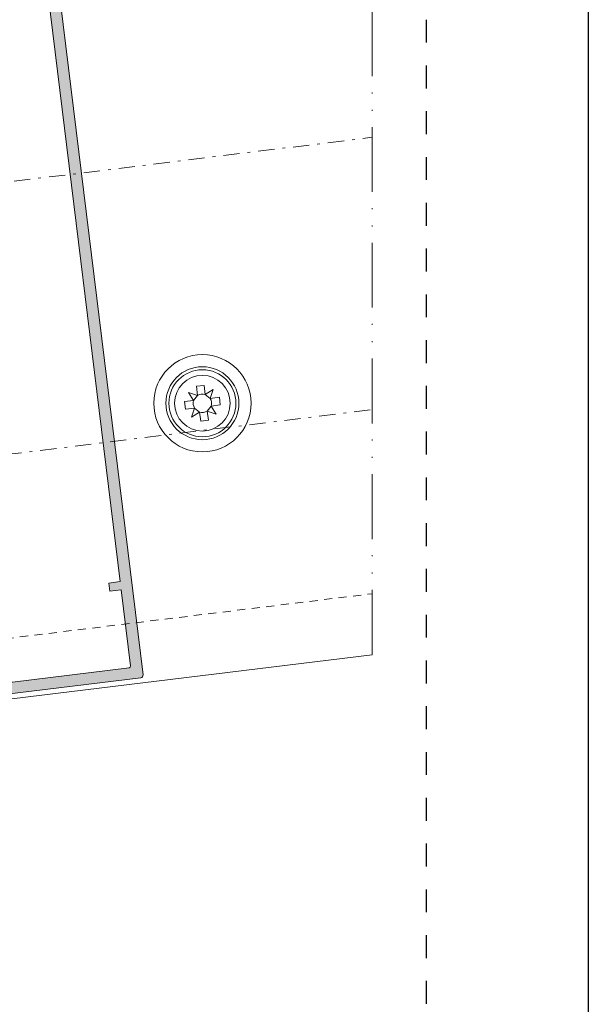
# Model space of a CAD drawing. Units: inches. Extents: x 19 to 2908, y -1017 to -66.
# Drawn here: x 1227 to 1279, y -902 to -811 of the extents above; entities that cross this region are included whole.
import ezdxf

# ---------------------------------------------------------------- set-up
doc = ezdxf.new("R2010")
doc.units = ezdxf.units.IN
doc.header["$MEASUREMENT"] = 0
for name, pattern in [('ACAD_ISO12W100', [21, 12, -3, 0, -3, 0, -3]), ('AI-Linetype-1', [4.233333332275, 2.1166666661375, -2.1166666661375]), ('CENTER2', [13, 6, -3, 1, -3]), ('JIS_02_0.7', [1.35, 0.75, -0.6])]:
    doc.linetypes.add(name, pattern=pattern)
for name, color, linetype, lineweight in [('0.09 DIS', 7, 'CENTER2', 9), ('00_Auxiliar', 7, 'ACAD_ISO12W100', 9), ('00_GRIS CLARO', 8, 'Continuous', 9), ('00_PERFILES', 7, 'Continuous', 13), ('perfiles', 7, 'Continuous', 15), ('Sombreado perfiles', 250, 'Continuous', 15), ('TORNILLERIA', 7, 'Continuous', 9)]:
    doc.layers.add(name, color=color, linetype=linetype, lineweight=lineweight)
doc.layers.add('Cajetín', color=1, linetype='Continuous', plot=False)

# ---------------------------------------------------------------- blocks, each defined once
blk = doc.blocks.new('Cor9866')
at = {"layer": 'Sombreado perfiles'}
h = blk.add_hatch(color=256, dxfattribs=at)
edge = h.paths.add_edge_path(flags=16)
edge.add_line((1, 5.599999999999682), (-1, 5.60000000000025))
edge.add_arc((-1, 5.000000000000227), 0.6000000000000227, 90, 190.0000006304695)
edge.add_line((-1.590884650660882, 4.895811086898107), (-1.227648387588488, 2.835796004462509))
edge.add_arc((-1.84505453665588, 2.726930635321537), 0.6269306353213463, -90, 10.000000630474574, ccw=False)
edge.add_line((-1.84505453665588, 2.100000000000136), (-23.60000000000036, 2.099999999999341))
edge.add_arc((-23.60000000000036, 2.400000000000432), 0.3000000000010914, 180, 270, ccw=False)
edge.add_line((-23.90000000000146, 2.400000000000432), (-23.89999999999964, 16.59999999999991))
edge.add_line((-23.89999999999964, 16.59999999999991), (-21.75, 16.59999999999991))
edge.add_line((-21.75, 16.59999999999991), (-21.75, 18.09999999999991))
edge.add_line((-21.75, 18.09999999999991), (-23.89999999999964, 18.09999999999991))
edge.add_line((-23.89999999999964, 18.09999999999991), (-23.89999999999964, 130.9999999999991))
edge.add_line((-23.89999999999964, 130.9999999999991), (-21.75, 130.9999999999991))
edge.add_line((-21.75, 130.9999999999991), (-21.75, 132.4999999999991))
edge.add_line((-21.75, 132.4999999999991), (-23.89999999999964, 132.4999999999991))
edge.add_line((-23.89999999999964, 132.4999999999991), (-23.89999999999964, 143.1999993234874))
edge.add_arc((-23.59999932348728, 143.1999993234874), 0.3000006765123544, 90, 180, ccw=False)
edge.add_line((-23.59999932348728, 143.4999999999999), (23.59999932348728, 143.4999999999999))
edge.add_arc((23.59999932348728, 143.1999993234874), 0.3000006765124681, 0, 90, ccw=False)
edge.add_line((23.89999999999964, 143.1999993234874), (23.89999999999964, 132.4999999999991))
edge.add_line((23.89999999999964, 132.4999999999991), (21.75, 132.4999999999991))
edge.add_line((21.75, 132.4999999999991), (21.75, 130.9999999999991))
edge.add_line((21.75, 130.9999999999991), (23.89999999999964, 130.9999999999991))
edge.add_line((23.89999999999964, 130.9999999999991), (23.89999999999964, 18.09999999999991))
edge.add_line((23.89999999999964, 18.09999999999991), (21.75, 18.09999999999991))
edge.add_line((21.75, 18.09999999999991), (21.75, 16.59999999999991))
edge.add_line((21.75, 16.59999999999991), (23.89999999999964, 16.59999999999991))
edge.add_line((23.89999999999964, 16.59999999999991), (23.89999999999964, 2.400000000001))
edge.add_arc((23.60000000000218, 2.400000000000659), 0.2999999999974534, -89.99999999235717, 6.508571459562518e-11, ccw=False)
edge.add_line((23.6000000000422, 2.100000000001728), (1.845115730433463, 2.099999997014152))
edge.add_arc((1.845115730346151, 2.727061865620158), 0.6270618686060061, 169.9974310873552, 270.0000000079778, ccw=False)
edge.add_line((1.227585223254209, 2.835977704085053), (1.590879979799865, 4.895784600610909))
edge.add_arc((0.999999999998181, 5.000000000000682), 0.6000000000003406, 349.9974310873956, 449.9999999998263)
edge = h.paths.add_edge_path()
edge.add_arc((-13.20000000000073, 147.0999999999997), 1.499999999998752, 170.2519943784081, 269.9999999999305)
edge.add_line((-13.20000000000255, 145.600000000001), (-9.899999999995998, 145.5999999999963))
edge.add_line((-9.899999999995998, 145.5999999999963), (-9.599999999994907, 145.2999999999961))
edge.add_line((-9.599999999994907, 145.2999999999961), (-9.299999999993815, 145.5999999999985))
edge.add_line((-9.299999999993815, 145.5999999999985), (-5.999999999996362, 145.5999999999972))
edge.add_arc((-5.999999999996362, 146.5999999999968), 0.9999999999996589, 270, 360.0000000000196)
edge.add_line((-4.999999999996362, 146.5999999999972), (-5, 166.0000000000009))
edge.add_line((-5, 166.0000000000009), (-3.299998949998553, 166.0000000000009))
edge.add_line((-3.299998949998553, 166.0000000000009), (-2.100000200000068, 164.800001250002))
edge.add_line((-2.100000200000068, 164.800001250002), (-2.100000200000068, 163.8196147226553))
edge.add_arc((-2.399999899998875, 163.8196147226548), 0.299999699998807, -60.00000000018463, 8.691358743817545e-11, ccw=False)
edge.add_line((-2.250000050000381, 163.5598073613278), (-2.399999900000694, 163.4732049075535))
edge.add_arc((-2.372765351974522, 163.273933599753), 0.2011237795953044, 97.782437268987, 278.4228351615133)
edge.add_arc((-2.399999899998875, 162.7803852773462), 0.2999996999988194, 0, 79.1066053510965, ccw=False)
edge.add_line((-2.100000200000068, 162.7803852773462), (-2.100000200000068, 162.0196147226551))
edge.add_arc((-2.399999899998875, 162.0196147226546), 0.299999699998807, -60.00000000018463, 8.691358743817545e-11, ccw=False)
edge.add_line((-2.250000050000381, 161.7598073613276), (-2.399999900000694, 161.6732049075533))
edge.add_arc((-2.372765351974522, 161.4739335997529), 0.2011237795953044, 97.782437268987, 278.4228351615133)
edge.add_arc((-2.399999899998875, 160.980385277346), 0.2999996999988194, 0, 79.1066053510965, ccw=False)
edge.add_line((-2.100000200000068, 160.980385277346), (-2.100000200000068, 160.2196147226554))
edge.add_arc((-2.399999899998875, 160.2196147226549), 0.299999699998807, -60.00000000018463, 8.691358743817545e-11, ccw=False)
edge.add_line((-2.250000050000381, 159.9598073613279), (-2.399999900000694, 159.8732049075536))
edge.add_arc((-2.372765351974522, 159.6739335997531), 0.2011237795953044, 97.782437268987, 278.4228351615133)
edge.add_arc((-2.399999899998875, 159.1803852773463), 0.2999996999988194, 0, 79.1066053510965, ccw=False)
edge.add_line((-2.100000200000068, 159.1803852773463), (-2.100000200000068, 158.4196147226552))
edge.add_arc((-2.399999899998875, 158.4196147226547), 0.299999699998807, -60.00000000018463, 8.691358743817545e-11, ccw=False)
edge.add_line((-2.250000050000381, 158.1598073613277), (-2.399999900000694, 158.0732049075534))
edge.add_arc((-2.372765351974522, 157.8739335997529), 0.2011237795953044, 97.782437268987, 278.4228351615133)
edge.add_arc((-2.399999899998875, 157.3803852773461), 0.2999996999988194, 0, 79.1066053510965, ccw=False)
edge.add_line((-2.100000200000068, 157.3803852773461), (-2.100000200000068, 156.6196147226564))
edge.add_arc((-2.399999899998875, 156.6196147226559), 0.299999699998807, -60.00000000018463, 8.691358743817545e-11, ccw=False)
edge.add_line((-2.250000050000381, 156.3598073613289), (-2.399999900000694, 156.2732049075546))
edge.add_arc((-2.372765351974522, 156.0739335997541), 0.2011237795953044, 97.782437268987, 278.4228351615133)
edge.add_arc((-2.399999899998875, 155.5803852773473), 0.2999996999988194, 0, 79.1066053510965, ccw=False)
edge.add_line((-2.100000200000068, 155.5803852773473), (-2.100000200000068, 154.8196147226562))
edge.add_arc((-2.399999899998875, 154.8196147226557), 0.299999699998807, -60.00000000018463, 8.691358743817545e-11, ccw=False)
edge.add_line((-2.250000050000381, 154.5598073613287), (-2.399999900000694, 154.4732049075544))
edge.add_arc((-2.372762238996074, 154.2739768812579), 0.2010813184734109, 97.78498608118997, 278.4013212359992)
edge.add_arc((-2.400240061064324, 153.7802429526181), 0.3002430685377889, 6.497202775790356e-11, 79.08398982450518, ccw=False)
edge.add_line((-2.099996992525121, 153.7802429526184), (-2.100000199983697, 153.1000070727824))
edge.add_arc((-0.6000002000018867, 153.0999999999982), 1.499999999998485, 179.9997298395429, 270.0000000000695)
edge.add_line((-0.6000002000000677, 151.5999999999981), (0.6000002000000677, 151.5999999999981))
edge.add_arc((0.6000002000000677, 153.0999999999982), 1.500000000000114, 270, 359.9999854983632)
edge.add_line((2.100000200000068, 153.0999996203462), (2.100000599997657, 154.6803853532775))
edge.add_arc((2.400000299996464, 154.6803852773472), 0.2999996999988166, 119.99999999979369, 179.999985498366, ccw=False)
edge.add_line((2.25000044999797, 154.9401926386745), (2.400000299998283, 155.0267950924499))
edge.add_arc((2.372765751972111, 155.2260664002507), 0.2011237795956423, 277.7824372689738, 458.4228351615038)
edge.add_arc((2.400000299996464, 155.7196147226579), 0.299999699998931, 180, 259.1066053511007, ccw=False)
edge.add_line((2.100000599997657, 155.7196147226579), (2.100000599997657, 156.4803852773474))
edge.add_arc((2.400000299996464, 156.4803852773475), 0.299999699998807, 119.9999999998046, 180.0000000000217, ccw=False)
edge.add_line((2.25000044999797, 156.7401926386747), (2.400000299998283, 156.8267950924501))
edge.add_arc((2.372765751972111, 157.0260664002509), 0.2011237795956423, 277.7824372689738, 458.4228351615038)
edge.add_arc((2.400000299996464, 157.519614722658), 0.299999699998931, 180, 259.1066053511007, ccw=False)
edge.add_line((2.100000599997657, 157.519614722658), (2.100000599997657, 158.2803852773462))
edge.add_arc((2.400000299996464, 158.2803852773463), 0.299999699998807, 119.9999999998046, 180.0000000000217, ccw=False)
edge.add_line((2.25000044999797, 158.5401926386735), (2.400000299998283, 158.6267950924489))
edge.add_arc((2.372765751972111, 158.8260664002497), 0.2011237795956423, 277.7824372689738, 458.4228351615038)
edge.add_arc((2.400000299996464, 159.3196147226569), 0.299999699998931, 180, 259.1066053511007, ccw=False)
edge.add_line((2.100000599997657, 159.3196147226569), (2.100000599997657, 160.0803852773464))
edge.add_arc((2.400000299996464, 160.0803852773465), 0.299999699998807, 119.9999999998046, 180.0000000000217, ccw=False)
edge.add_line((2.25000044999797, 160.3401926386737), (2.400000299998283, 160.4267950924491))
edge.add_arc((2.372765751972111, 160.6260664002499), 0.2011237795956423, 277.7824372689738, 458.4228351615038)
edge.add_arc((2.400000299996464, 161.119614722657), 0.299999699998931, 180, 259.1066053511007, ccw=False)
edge.add_line((2.100000599997657, 161.119614722657), (2.100000599997657, 161.8803852773461))
edge.add_arc((2.400000299996464, 161.8803852773462), 0.299999699998807, 119.9999999998046, 180.0000000000217, ccw=False)
edge.add_line((2.25000044999797, 162.1401926386734), (2.400000299998283, 162.2267950924488))
edge.add_arc((2.372765751972111, 162.4260664002496), 0.2011237795956423, 277.7824372689738, 458.4228351615038)
edge.add_arc((2.400000299996464, 162.9196147226568), 0.299999699998931, 180, 259.1066053511007, ccw=False)
edge.add_line((2.100000599997657, 162.9196147226568), (2.100000599997657, 163.6803852773463))
edge.add_arc((2.400000299996464, 163.6803852773464), 0.299999699998807, 119.9999999998046, 180.0000000000217, ccw=False)
edge.add_line((2.25000044999797, 163.9401926386736), (2.400000299998283, 164.026795092449))
edge.add_arc((2.372765751972111, 164.2260664002498), 0.2011237795956423, 277.7824372689738, 458.4228351615038)
edge.add_arc((2.400000299996464, 164.719614722657), 0.299999699998931, 180, 259.1066053511007, ccw=False)
edge.add_line((2.100000599997657, 164.719614722657), (2.100000599997657, 164.8000016500009))
edge.add_line((2.100000599997657, 164.8000016500009), (3.299998949998553, 166.0000000000009))
edge.add_line((3.299998949998553, 166.0000000000009), (5.000000000003638, 166.0000000000009))
edge.add_line((5.000000000003638, 166.0000000000009), (5.000000000003638, 146.5999999999949))
edge.add_arc((6.000000000003638, 146.5999999999948), 1, 179.9999999999935, 270)
edge.add_line((6.000000000003638, 145.5999999999951), (9.300000000001091, 145.5999999999963))
edge.add_line((9.300000000001091, 145.5999999999963), (9.600000000002183, 145.2999999999961))
edge.add_line((9.600000000002183, 145.2999999999961), (9.900000000003274, 145.5999999999967))
edge.add_line((9.900000000003274, 145.5999999999967), (13.20000000000255, 145.5999999999981))
edge.add_arc((13.20000000000073, 147.0999999999975), 1.499999999999432, 270.0000000000695, 369.759551475673)
edge.add_arc((14.19999999999891, 147.4999999999991), 0.5000000000000375, 343.054699228329, 450)
edge.add_line((14.19999999999891, 147.9999999999991), (13.39999999999782, 147.9999999999991))
edge.add_line((13.39999999999782, 147.9999999999991), (13.39999999999782, 148.6999999999989))
edge.add_arc((13.69999999999709, 148.6999999999989), 0.2999999999992724, 90, 180, ccw=False)
edge.add_line((13.69999999999709, 148.9999999999982), (19.19000000000051, 148.9999999999986))
edge.add_line((19.19000000000051, 148.9999999999986), (19.69000000000051, 148.4999999999991))
edge.add_line((19.69000000000051, 148.4999999999991), (19.69000000000051, 147.9999999999991))
edge.add_line((19.69000000000051, 147.9999999999991), (16.19999999999891, 147.9999999999991))
edge.add_line((16.19999999999891, 147.9999999999991), (16.19999999999891, 145.5999999999963))
edge.add_line((16.19999999999891, 145.5999999999963), (20.14999999999782, 145.5999999999963))
edge.add_line((20.14999999999782, 145.5999999999963), (20.44999999999891, 145.2999999999961))
edge.add_line((20.44999999999891, 145.2999999999961), (20.74999999999818, 145.5999999999963))
edge.add_line((20.74999999999818, 145.5999999999963), (24.70000000000255, 145.5999999999963))
edge.add_line((24.70000000000255, 145.5999999999963), (24.69999999999891, 147.9999999999991))
edge.add_line((24.69999999999891, 147.9999999999991), (22.81000000000131, 147.9999999999991))
edge.add_line((22.81000000000131, 147.9999999999991), (22.80999999999949, 148.4999999999986))
edge.add_line((22.80999999999949, 148.4999999999986), (23.31000000000131, 148.9999999999991))
edge.add_line((23.31000000000131, 148.9999999999991), (26, 148.9999999999991))
edge.add_line((26, 148.9999999999991), (25.99999999999818, 0.5))
edge.add_arc((25.49999999999818, 0.5), 0.5, -90, 0, ccw=False)
edge.add_line((25.49999999999818, 0), (-25.5, 0))
edge.add_arc((-25.5, 0.5), 0.5, 180, 270, ccw=False)
edge.add_line((-26, 0.5), (-26, 148.9999999999991))
edge.add_line((-26, 148.9999999999991), (-23.31000000000131, 148.9999999999991))
edge.add_line((-23.31000000000131, 148.9999999999991), (-22.81000000000131, 148.4999999999986))
edge.add_line((-22.81000000000131, 148.4999999999986), (-22.81000000000131, 147.9999999999991))
edge.add_line((-22.81000000000131, 147.9999999999991), (-24.69999999999891, 147.9999999999991))
edge.add_line((-24.69999999999891, 147.9999999999991), (-24.69999999999891, 145.5999999999963))
edge.add_line((-24.69999999999891, 145.5999999999963), (-20.75, 145.5999999999963))
edge.add_line((-20.75, 145.5999999999963), (-20.44999999999891, 145.2999999999961))
edge.add_line((-20.44999999999891, 145.2999999999961), (-20.14999999999964, 145.5999999999963))
edge.add_line((-20.14999999999964, 145.5999999999963), (-16.19999999999891, 145.5999999999963))
edge.add_line((-16.19999999999891, 145.5999999999963), (-16.19999999999891, 147.9999999999991))
edge.add_line((-16.19999999999891, 147.9999999999991), (-19.69000000000051, 147.9999999999991))
edge.add_line((-19.69000000000051, 147.9999999999991), (-19.69000000000051, 148.4999999999991))
edge.add_line((-19.69000000000051, 148.4999999999991), (-19.19000000000051, 148.9999999999986))
edge.add_line((-19.19000000000051, 148.9999999999986), (-13.69999999999891, 148.9999999999991))
edge.add_arc((-13.69999999999891, 148.6999999999998), 0.2999999999992724, -2.1714186004828662e-11, 90, ccw=False)
edge.add_line((-13.39999999999964, 148.6999999999997), (-13.39999999999964, 147.9999999999991))
edge.add_line((-13.39999999999964, 147.9999999999991), (-14.19959476650365, 148.0000001640802))
edge.add_arc((-14.19959476650365, 147.4995947665037), 0.5004053975765146, 90, 196.9183126071446)
edge = h.paths.add_edge_path(flags=16)
edge.add_arc((-2, 146.5999999999967), 1, 180, 270, ccw=False)
edge.add_line((-3, 146.5999999999967), (-3, 147.9999999999991))
edge.add_arc((-2, 147.9999999999989), 1, 90, 179.999999999987, ccw=False)
edge.add_line((-2, 148.9999999999991), (2, 149.0000000000009))
edge.add_arc((2, 148.0000000000013), 0.9999999999996589, -6.480149750132114e-12, 90, ccw=False)
edge.add_line((3, 148.0000000000011), (3, 146.5999999999967))
edge.add_arc((2, 146.5999999999967), 1, -90, 0, ccw=False)
edge.add_line((2, 145.5999999999967), (-2, 145.5999999999967))
at = {"layer": 'perfiles'}
for points in [[(-14.67834292988664, 147.3539727970717, 0.4649697251536996), (-13.20000000000255, 145.600000000001), (-9.899999999995998, 145.5999999999963), (-9.599999999994907, 145.2999999999961), (-9.299999999993815, 145.5999999999985), (-5.999999999996362, 145.5999999999972, 0.4142135623732714), (-4.999999999996362, 146.5999999999972), (-5, 166.0000000000009), (-3.299998949998553, 166.0000000000009), (-2.100000200000068, 164.800001250002), (-2.100000200000068, 163.8196147226553, -0.2679491924327748), (-2.250000050000381, 163.5598073613278), (-2.399999900000694, 163.4732049075535, 1.005604200066315), (-2.343305285743554, 163.0749791345697, -0.3595618896352729), (-2.100000200000068, 162.7803852773462), (-2.100000200000068, 162.0196147226551, -0.2679491924327748), (-2.250000050000381, 161.7598073613276), (-2.399999900000694, 161.6732049075533, 1.005604200066315), (-2.343305285743554, 161.2749791345695, -0.3595618896352729), (-2.100000200000068, 160.980385277346), (-2.100000200000068, 160.2196147226554, -0.2679491924327748), (-2.250000050000381, 159.9598073613279), (-2.399999900000694, 159.8732049075536, 1.005604200066315), (-2.343305285743554, 159.4749791345698, -0.3595618896352729), (-2.100000200000068, 159.1803852773463), (-2.100000200000068, 158.4196147226552, -0.2679491924327742), (-2.250000050000381, 158.1598073613277), (-2.399999900000694, 158.0732049075534, 1.005604200066315), (-2.343305285743554, 157.6749791345696, -0.3595618896352729), (-2.100000200000068, 157.3803852773461), (-2.100000200000068, 156.6196147226564, -0.2679491924327742), (-2.250000050000381, 156.3598073613289), (-2.399999900000694, 156.2732049075546, 1.005604200066315), (-2.343305285743554, 155.8749791345708, -0.3595618896352729), (-2.100000200000068, 155.5803852773473), (-2.100000200000068, 154.8196147226562, -0.2679491924327745), (-2.250000050000381, 154.5598073613287), (-2.399999900000694, 154.4732049075544, 1.005393055251426), (-2.343383083838489, 154.0750533736444, -0.3594504570690625), (-2.099996992525121, 153.7802429526184), (-2.100000199983697, 153.1000070727824, 0.4142149434208146), (-0.6000002000000677, 151.5999999999981), (0.6000002000000677, 151.5999999999981, 0.4142134882414604), (2.100000200000068, 153.0999996203462), (2.100000599997657, 154.6803853532775, -0.2679491246137595), (2.25000044999797, 154.9401926386745), (2.400000299998283, 155.0267950924499, 1.005604200065931), (2.343305685741143, 155.4250208654342, -0.3595618896352876), (2.100000599997657, 155.7196147226579), (2.100000599997657, 156.4803852773474, -0.2679491924320365), (2.25000044999797, 156.7401926386747), (2.400000299998283, 156.8267950924501, 1.005604200065931), (2.343305685741143, 157.2250208654344, -0.3595618896352876), (2.100000599997657, 157.519614722658), (2.100000599997657, 158.2803852773462, -0.2679491924320365), (2.25000044999797, 158.5401926386735), (2.400000299998283, 158.6267950924489, 1.005604200065931), (2.343305685741143, 159.0250208654332, -0.3595618896352876), (2.100000599997657, 159.3196147226569), (2.100000599997657, 160.0803852773464, -0.2679491924320365), (2.25000044999797, 160.3401926386737), (2.400000299998283, 160.4267950924491, 1.005604200065931), (2.343305685741143, 160.8250208654334, -0.3595618896352876), (2.100000599997657, 161.119614722657), (2.100000599997657, 161.8803852773461, -0.2679491924320365), (2.25000044999797, 162.1401926386734), (2.400000299998283, 162.2267950924488, 1.005604200065931), (2.343305685741143, 162.6250208654332, -0.3595618896352876), (2.100000599997657, 162.9196147226568), (2.100000599997657, 163.6803852773463, -0.2679491924320365), (2.25000044999797, 163.9401926386736), (2.400000299998283, 164.026795092449, 1.005604200065931), (2.343305685741143, 164.4250208654333, -0.3595618896352876), (2.100000599997657, 164.719614722657), (2.100000599997657, 164.8000016500009), (3.299998949998553, 166.0000000000009), (5.000000000003638, 166.0000000000009), (5.000000000003638, 146.5999999999949, 0.4142135623731962), (6.000000000003638, 145.5999999999951), (9.300000000001091, 145.5999999999963), (9.600000000002183, 145.2999999999961), (9.900000000003274, 145.5999999999967), (13.20000000000255, 145.5999999999981, 0.4650309965091748), (14.67829172100937, 147.3542706974794, 0.50374222382753), (14.19999999999891, 147.9999999999991), (13.39999999999782, 147.9999999999991), (13.39999999999782, 148.6999999999989, -0.4142135623730708), (13.69999999999709, 148.9999999999982), (19.19000000000051, 148.9999999999986), (19.69000000000051, 148.4999999999991), (19.69000000000051, 147.9999999999991), (16.19999999999891, 147.9999999999991), (16.19999999999891, 145.5999999999963), (20.14999999999782, 145.5999999999963), (20.44999999999891, 145.2999999999961), (20.74999999999818, 145.5999999999963), (24.70000000000255, 145.5999999999963), (24.69999999999891, 147.9999999999991), (22.81000000000131, 147.9999999999991), (22.80999999999949, 148.4999999999986), (23.31000000000131, 148.9999999999991), (26, 148.9999999999991), (25.99999999999818, 0.5, -0.4142135623730951), (25.49999999999818, 0), (-25.5, 0, -0.4142135623730951), (-26, 0.5), (-26, 148.9999999999991), (-23.31000000000131, 148.9999999999991), (-22.81000000000131, 148.4999999999986), (-22.81000000000131, 147.9999999999991), (-24.69999999999891, 147.9999999999991), (-24.69999999999891, 145.5999999999963), (-20.75, 145.5999999999963), (-20.44999999999891, 145.2999999999961), (-20.14999999999964, 145.5999999999963), (-16.19999999999891, 145.5999999999963), (-16.19999999999891, 147.9999999999991), (-19.69000000000051, 147.9999999999991), (-19.69000000000051, 148.4999999999991), (-19.19000000000051, 148.9999999999986), (-13.69999999999891, 148.9999999999991, -0.4142135623731227), (-13.39999999999964, 148.6999999999997), (-13.39999999999964, 147.9999999999991), (-14.19959476650365, 148.0000001640802, 0.5035945926549885)], [(-2, 145.5999999999967, -0.4142135623730951), (-3, 146.5999999999967), (-3, 147.9999999999991, -0.4142135623729619), (-2, 148.9999999999991), (2, 149.0000000000009, -0.4142135623732283), (3, 148.0000000000011), (3, 146.5999999999967, -0.4142135623730951), (2, 145.5999999999967)], [(1, 5.599999999999682), (-1, 5.60000000000025, 0.4663076615041469), (-1.590884650660882, 4.895811086898107), (-1.227648387588488, 2.835796004462509, -0.4663076615040921), (-1.84505453665588, 2.100000000000136), (-23.60000000000036, 2.099999999999341, -0.4142135623731508), (-23.90000000000146, 2.400000000000432), (-23.89999999999964, 16.59999999999991), (-21.75, 16.59999999999991), (-21.75, 18.09999999999991), (-23.89999999999964, 18.09999999999991), (-23.89999999999964, 130.9999999999991), (-21.75, 130.9999999999991), (-21.75, 132.4999999999991), (-23.89999999999964, 132.4999999999991), (-23.89999999999964, 143.1999993234874, -0.4142135623730951), (-23.59999932348728, 143.4999999999999), (23.59999932348728, 143.4999999999999, -0.4142135623730949), (23.89999999999964, 143.1999993234874), (23.89999999999964, 132.4999999999991), (21.75, 132.4999999999991), (21.75, 130.9999999999991), (23.89999999999964, 130.9999999999991), (23.89999999999964, 18.09999999999991), (21.75, 18.09999999999991), (21.75, 16.59999999999991), (23.89999999999964, 16.59999999999991), (23.89999999999964, 2.400000000001, -0.4142135623328806), (23.6000000000422, 2.100000000001728), (1.845115730433463, 2.099999997014152, -0.4663213045796095), (1.227585223254209, 2.835977704085053), (1.590879979799865, 4.895784600610909, 0.4663213045378428)]]:
    blk.add_lwpolyline(points, format="xyb", close=True, dxfattribs=at)
blk = doc.blocks.new('torn_escuadra')
at = {"layer": 'TORNILLERIA'}
for p, q in [((-0.7100000000004911, 1.549037120278115), (-2.298097038858032, 2.29809703885519)), ((-2.298097038858032, 2.29809703885519), (-1.549037120278172, 0.7100000000000364)), ((-0.7100000000004911, 1.549037120278115), (-0.7100000000004911, 3.250000000000227)), ((-0.7100000000004911, 3.250000000000227), (0.7100000000000364, 3.250000000000227)), ((0.7100000000000364, 1.549037120278456), (0.7100000000000364, 3.250000000000227)), ((2.298097038857577, 2.29809703885519), (0.7100000000000364, 1.549037120278456)), ((1.549037120278626, 0.7100000000000364), (2.298097038857577, 2.29809703885519)), ((-1.549037120278172, 0.7100000000000364), (-3.25, 0.7100000000000364)), ((-3.25, -0.7100000000000364), (-3.25, 0.7100000000000364)), ((-0.7100000000004911, 1.549037120278115), (-1.549037120278172, 0.7100000000000364)), ((0.7100000000000364, 1.549037120278456), (1.549037120278626, 0.7100000000000364)), ((1.549037120278626, 0.7100000000000364), (3.25, 0.7100000000000364)), ((3.25, -0.7100000000000364), (3.25, 0.7100000000000364)), ((-1.549037120278172, -0.7100000000000364), (-3.25, -0.7100000000000364)), ((-1.549037120278172, -0.7100000000000364), (-2.298097038858032, -2.298097038855133)), ((-2.298097038858032, -2.298097038855133), (-0.7099999999982174, -1.549037120279024)), ((-0.7099999999982174, -1.549037120279024), (-1.549037120278172, -0.7100000000000364)), ((-0.7099999999982174, -1.549037120279024), (-0.7099999999982174, -3.250000000000057)), ((0.7100000000000364, -1.549037120278228), (1.549037120278626, -0.7100000000000364)), ((0.7100000000000364, -1.549037120278228), (0.7100000000000364, -3.250000000000057)), ((0.7100000000000364, -1.549037120278228), (2.298097038857577, -2.298097038855133)), ((2.298097038857577, -2.298097038855133), (1.549037120278626, -0.7100000000000364)), ((1.549037120278626, -0.7100000000000364), (3.25, -0.7100000000000364)), ((-0.7099999999982174, -3.250000000000057), (0.7100000000000364, -3.250000000000057))]:
    blk.add_line(p, q, dxfattribs=at)
for centre, radius in [((0, -2.842170943040401e-13), 9.000000000000359), ((0, 0), 6.750000000001195), ((9.094947017729282e-13, -7.389644451905042e-13), 6.200000000000428), ((0, 0), 5.150000000000173)]:
    blk.add_circle(centre, radius, dxfattribs=at)
for start, end in [(155.375681647837, 204.624318352163), (65.37568164784584, 114.6243183521833), (335.3756816478369, 24.62431835216305), (245.3756816479027, 294.6243183521542)]:
    blk.add_arc((0, 0), 1.704000000000057, start, end, dxfattribs=at)

msp = doc.modelspace()

# ---------------------------------------------------------------- linework, layer by layer
at = {"layer": '0.09 DIS', "color": 250, "ltscale": 0.25}
for p, q in [((1164.881177711166, -833.7194307014652), (1259.286178639905, -822.1279541153906)), ((1189.881177711166, -855.8375623153638), (1259.286178639905, -847.315699751862))]:
    msp.add_line(p, q, dxfattribs=at)
at = {"layer": '00_Auxiliar', "ltscale": 0.5}
msp.add_line((1259.286178639905, -869.9846708246871), (1259.286178639905, -766.4535187539138), dxfattribs=at)
at = {"layer": '00_GRIS CLARO', "linetype": 'JIS_02_0.7'}
msp.add_line((1201.248300998344, -871.4687718190341), (1259.286178639906, -864.3426164970779), dxfattribs=at)
at = {"layer": '00_PERFILES'}
msp.add_line((1212.381177711166, -875.7438807678727), (1259.286178639906, -869.9846708246871), dxfattribs=at)
at = {"layer": 'Cajetín'}
msp.add_lwpolyline([(1279.285661879648, -1017.355368755636), (1069.285661879648, -1017.355368755636), (1069.285661879648, -720.3577458528216), (1279.285661879648, -720.3577458528216), (1279.285661879648, -1017.355368755636)], dxfattribs=at)
at = {"layer": 'Cajetín', "linetype": 'AI-Linetype-1'}
msp.add_lwpolyline([(1264.284800612552, -1000.451451712883), (1084.286178639905, -1000.451451712883), (1084.286178639905, -760.4535187539138), (1264.284800612552, -760.4535187539138), (1264.284800612552, -1000.451451712883)], dxfattribs=at)

# ---------------------------------------------------------------- block references
for name, p, xscale, yscale, zscale, rotation in [('Cor9866', (1225.223453439424, -873.6642055967375), 0.4999999999999992, 0.4999999999999992, 0.4999999999999992, 7), ('torn_escuadra', (1243.584103547855, -846.7248975836576), -0.5, 0.5, 0.5, 96.99999999999989)]:
    msp.add_blockref(name, p, dxfattribs=dict(xscale=xscale, yscale=yscale, zscale=zscale, rotation=rotation))

doc.saveas('drawing.dxf')
